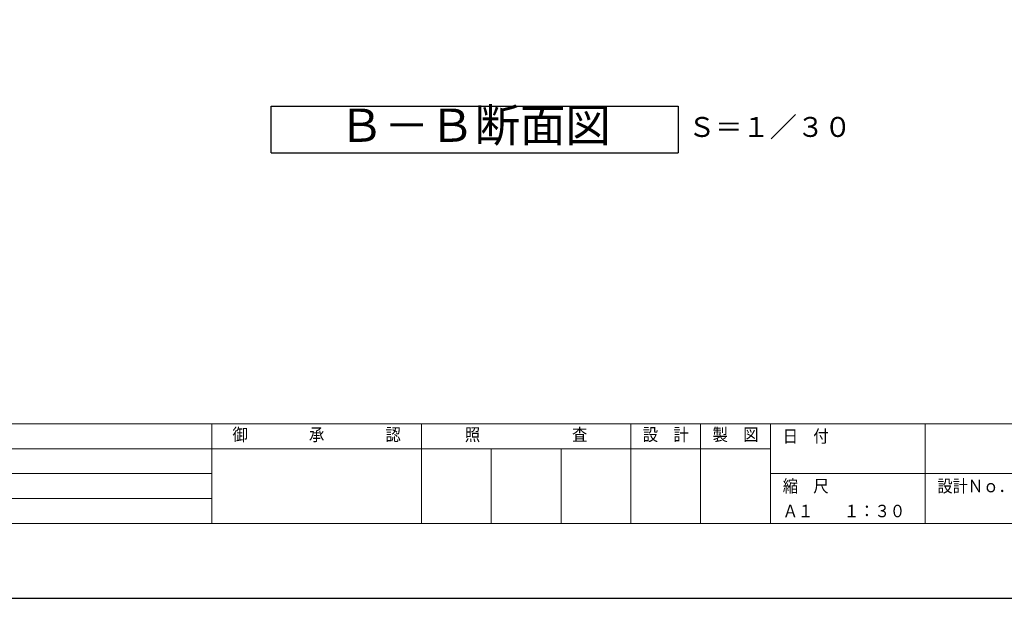
# Model space of a CAD drawing. Units: millimetres. Extents: x -960 to 24270, y -1898 to 16250.
# Drawn here: x 11399 to 17322, y -1570 to 1910 of the extents above; entities that cross this region are included whole.
import ezdxf
from ezdxf.enums import TextEntityAlignment as Align

# ---------------------------------------------------------------- set-up
doc = ezdxf.new("R2010")
doc.units = ezdxf.units.MM
doc.header["$LTSCALE"] = 5
doc.layers.add('TEXT', color=7, linetype='Continuous')
doc.layers.add('図面枠', color=7, linetype='Continuous', lineweight=13)
doc.layers.add('文字', color=2, linetype='Continuous', lineweight=13)
doc.styles.get("Standard").update_dxf_attribs({"font": 'txt.shx', "bigfont": 'extfont.shx'})
doc.styles.add('ゴシック', font='msgothic.ttc', dxfattribs={"width": 0.9})

msp = doc.modelspace()

# ---------------------------------------------------------------- linework, layer by layer
at = {"layer": 'DEFPOINTS', "ltscale": 50}
msp.add_lwpolyline([(-960, -1570), (24270, -1570), (24270, 16250), (-960, 16250)], close=True, dxfattribs=at)
at = {"layer": 'TEXT', "color": 7, "linetype": 'Continuous'}
for p, q in [((12910.83, 1389.38), (15360.83, 1389.38)), ((12910.83, 1109.38), (12910.83, 1389.38)), ((15360.83, 1389.38), (15360.83, 1109.38)), ((12910.83, 1109.38), (15360.83, 1109.38))]:
    msp.add_line(p, q, dxfattribs=at)
at = {"layer": '図面枠'}
for p, q in [((0, -520), (23745, -520)), ((12555, -520), (12555, -1120)), ((13815, -520), (13815, -1120)), ((15075, -520), (15075, -1120)), ((15495, -520), (15495, -1120)), ((15915, -520), (15915, -1120)), ((16845, -520), (16845, -1120)), ((180, -670), (15915, -670)), ((14235, -670), (14235, -1120)), ((14655, -670), (14655, -1120)), ((180, -820), (12555, -820)), ((15915, -820), (23745, -820)), ((180, -970), (12555, -970))]:
    msp.add_line(p, q, dxfattribs=at)
at = {"layer": '図面枠', "ltscale": 50}
msp.add_lwpolyline([(0, -1120), (23745, -1120), (23745, 15800), (0, 15800)], close=True, dxfattribs=at)

# ---------------------------------------------------------------- texts
at = {"layer": 'TEXT', "color": 7}
for s, height, p in [('Ｂ－Ｂ断面図', 200, (14135.83, 1249.38)), ('Ｓ＝１／３０', 120, (15910.74, 1249.38))]:
    msp.add_text(s, height=height, dxfattribs=at).set_placement(p, align=Align.MIDDLE)
at = {"layer": '文字', "linetype": 'Continuous', "style": 'ゴシック', "width": 0.9}
for s, p in [('御\u3000\u3000\u3000\u3000承\u3000\u3000\u3000\u3000認', (13185, -595)), ('照\u3000\u3000\u3000\u3000\u3000\u3000査', (14445, -595)), ('設\u3000計', (15285, -595)), ('製\u3000図', (15705, -595))]:
    msp.add_text(s, height=75, dxfattribs=at).set_placement(p, align=Align.MIDDLE)
for s, p in [('日\u3000付', (15988.75, -632.5)), ('縮\u3000尺', (15988.75, -932.5)), ('設計Ｎｏ．', (16918.75, -932.5)), ('Ａ１\u3000\u3000１：３０', (15988.75, -1082.5))]:
    msp.add_text(s, height=75, dxfattribs=at).set_placement(p)

doc.saveas('drawing.dxf')
